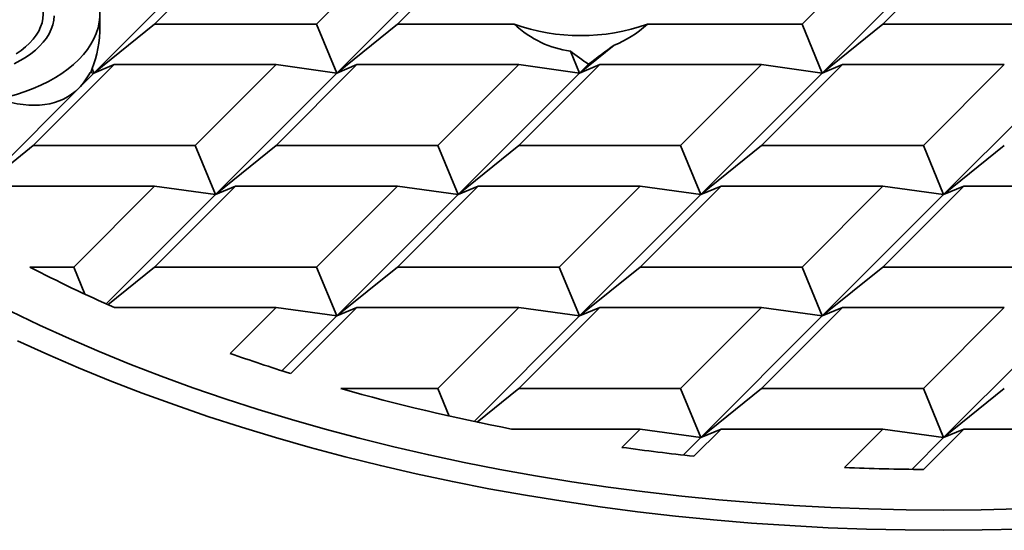
# Model space of a CAD drawing. Units: inches. Extents: x 0.1 to 8.4, y 0.1 to 10.9.
# Drawn here: x 6.9 to 7.4, y 8.8 to 9 of the extents above; entities that cross this region are included whole.
import ezdxf

# ---------------------------------------------------------------- set-up
doc = ezdxf.new("R2010")
doc.units = ezdxf.units.IN
doc.header["$MEASUREMENT"] = 0

msp = doc.modelspace()

# ---------------------------------------------------------------- linework, layer by layer
at = {"color": 7, "linetype": 'Continuous', "lineweight": 35}
for p, q in [((7.041730512285548, 9.021454504987442), (7.005646133122649, 8.985374027051048)), ((7.077814899550622, 8.985374018631937), (7.11389930788134, 9.021454509664727)), ((7.330405649296552, 9.021454504987442), (7.294321253929308, 8.985374021438307)), ((7.366490038182059, 9.021454504987442), (7.330405655778289, 8.985374021438307)), ((7.032709418305041, 9.017716213267706), (6.978582831735912, 8.963595491685831)), ((7.357468944201551, 9.017716213267706), (7.303342354391553, 8.96359548607309)), ((7.136452038376415, 9.00792432108401), (7.1138992965383, 8.985374021438307)), ((7.127430941560148, 9.004186031001323), (7.08683599596178, 8.963595485605362)), ((6.981237086949077, 8.984817476819092), (6.981237086949077, 8.98988407580148)), ((6.978582831735912, 8.963595491685831), (7.005646133122649, 8.985374027051048)), ((7.005646133122649, 8.985374027051048), (7.077814899550622, 8.985374018631937)), ((7.077814899550622, 8.985374018631937), (7.08683599596178, 8.963595485605362)), ((7.08683599596178, 8.963595485605362), (7.1138992965383, 8.985374021438307)), ((7.1138992965383, 8.985374021438307), (7.165924779354018, 8.985374021438307)), ((7.225375403351141, 8.985374021438307), (7.294321253929308, 8.985374021438307)), ((7.294321253929308, 8.985374021438307), (7.303342354391553, 8.96359548607309)), ((7.303342354391553, 8.96359548607309), (7.330405655778289, 8.985374021438307)), ((7.330405655778289, 8.985374021438307), (7.402574433549303, 8.985374021438307)), ((7.195089187735033, 8.963595493556745), (7.21049428088234, 8.97599232982223)), ((7.191026496382368, 8.973403481620128), (7.195089187735033, 8.963595493556745)), ((6.987603928957289, 8.967333781534654), (6.951519546553519, 8.931253305469173)), ((6.987603928957289, 8.967333781534654), (6.978582831735912, 8.963595491685831)), ((6.987603928957289, 8.967333781534654), (7.059772721464126, 8.967333787995152)), ((7.023688313791709, 8.931253296582334), (7.059772721464126, 8.967333787995152)), ((7.09585709237294, 8.967333775921913), (7.059772709969171, 8.931253299856433)), ((7.08683599596178, 8.963595485605362), (7.059772721464126, 8.967333787995152)), ((7.09585709237294, 8.967333775921913), (7.08683599596178, 8.963595485605362)), ((7.09585709237294, 8.967333775921913), (7.168025886348296, 8.967333781534654)), ((7.131941503944527, 8.931253305469173), (7.168025886348296, 8.967333781534654)), ((7.204110281715541, 8.96733378527648), (7.168025873384822, 8.93125329424369)), ((7.195089187735033, 8.963595493556745), (7.168025886348296, 8.967333781534654)), ((7.199101772017629, 8.967607645413851), (7.195089187735033, 8.963595493556745)), ((7.204110281715541, 8.96733378527648), (7.195089187735033, 8.963595493556745)), ((7.204110281715541, 8.96733378527648), (7.276279065968292, 8.967333781534654)), ((7.276279065968292, 8.967333781534654), (7.24019466411931, 8.931253301727347)), ((7.312363454853799, 8.967333789018307), (7.276279065968292, 8.931253301727347)), ((7.303342354391553, 8.96359548607309), (7.276279065968292, 8.967333781534654)), ((7.312363454853799, 8.967333789018307), (7.303342354391553, 8.96359548607309)), ((7.312363454853799, 8.967333789018307), (7.384532245588286, 8.967333781534654)), ((7.384532245588286, 8.967333781534654), (7.348447843739304, 8.931253301727347)), ((6.978582831735912, 8.963595491685831), (6.971817012870965, 8.956830402657419)), ((6.978582831735912, 8.963595491685831), (6.976854580197118, 8.963834180545717)), ((6.977723453839075, 8.965670190063477), (6.978582831735912, 8.963595491685831)), ((7.08683599596178, 8.963595485605362), (7.032709410202869, 8.909474763555759)), ((7.195089187735033, 8.963595493556745), (7.140962597925035, 8.909474773845783)), ((7.303342354391553, 8.96359548607309), (7.249215764581556, 8.909474766362129)), ((7.411595534011547, 8.96359548607309), (7.357468944201551, 8.909474766362129)), ((6.971817012870965, 8.956830402657419), (6.924456245166783, 8.909474770103957)), ((6.924456245166783, 8.909474770103957), (6.951519546553519, 8.931253305469173)), ((6.951519546553519, 8.931253305469173), (7.023688313791709, 8.931253296582334)), ((7.023688313791709, 8.931253296582334), (7.032709410202869, 8.909474763555759)), ((7.032709410202869, 8.909474763555759), (7.059772709969171, 8.931253299856433)), ((7.059772709969171, 8.931253299856433), (7.131941503944527, 8.931253305469173)), ((7.131941503944527, 8.931253305469173), (7.140962597925035, 8.909474773845783)), ((7.140962597925035, 8.909474773845783), (7.168025873384822, 8.93125329424369)), ((7.168025873384822, 8.93125329424369), (7.24019466411931, 8.931253301727347)), ((7.24019466411931, 8.931253301727347), (7.249215764581556, 8.909474766362129)), ((7.249215764581556, 8.909474766362129), (7.276279065968292, 8.931253301727347)), ((7.276279065968292, 8.931253301727347), (7.348447843739304, 8.931253301727347)), ((7.348447843739304, 8.931253301727347), (7.357468944201551, 8.909474766362129)), ((7.357468944201551, 8.909474766362129), (7.384532245588286, 8.931253301727347)), ((6.933477342388159, 8.913213059952778), (7.005646136363516, 8.91321306556552)), ((6.969561728032798, 8.87713257453273), (7.005646136363516, 8.91321306556552)), ((7.041730505803811, 8.913213054340039), (7.005646123400042, 8.877132578274558)), ((7.032709410202869, 8.909474763555759), (7.005646136363516, 8.91321306556552)), ((7.041730505803811, 8.913213054340039), (7.032709410202869, 8.909474763555759)), ((7.041730505803811, 8.913213054340039), (7.113899303020037, 8.913213058081865)), ((7.077814920616267, 8.877132582016385), (7.113899303020037, 8.913213058081865)), ((7.14998369838728, 8.913213061823692), (7.113899290056562, 8.877132570790902)), ((7.140962597925035, 8.909474773845783), (7.113899303020037, 8.913213058081865)), ((7.14998369838728, 8.913213061823692), (7.140962597925035, 8.909474773845783)), ((7.14998369838728, 8.913213061823692), (7.222152463194819, 8.913213054340037)), ((7.222152463194819, 8.913213054340037), (7.186068087272788, 8.87713257453273)), ((7.249215764581556, 8.909474766362129), (7.222152463194819, 8.913213054340037)), ((7.2582368650438, 8.913213054340037), (7.222152476158294, 8.877132582016385)), ((7.2582368650438, 8.913213054340037), (7.249215764581556, 8.909474766362129)), ((7.2582368650438, 8.913213054340037), (7.330405655778289, 8.913213061823692)), ((7.330405655778289, 8.913213061823692), (7.294321240965833, 8.87713257453273)), ((7.366490044663796, 8.913213054340037), (7.330405642814815, 8.87713257453273)), ((7.357468944201551, 8.909474766362129), (7.330405655778289, 8.913213061823692)), ((7.366490044663796, 8.913213054340037), (7.357468944201551, 8.909474766362129)), ((7.366490044663796, 8.913213054340037), (7.438658822434808, 8.913213054340037)), ((7.032709410202869, 8.909474763555759), (6.983980313729063, 8.860750944015885)), ((7.140962597925035, 8.909474773845783), (7.086836014596775, 8.855354050392995)), ((7.249215764581556, 8.909474766362129), (7.195089174771558, 8.855354046651168)), ((7.357468944201551, 8.909474766362129), (7.303342341428078, 8.855354039167514)), ((6.950018805613802, 8.877132584822755), (6.969561728032798, 8.87713257453273)), ((6.969561728032798, 8.87713257453273), (6.974565204661709, 8.865053290601406)), ((6.984821889534451, 8.86037476219536), (7.005646123400042, 8.877132578274558)), ((7.005646123400042, 8.877132578274558), (7.077814920616267, 8.877132582016385)), ((7.077814920616267, 8.877132582016385), (7.086836014596775, 8.855354050392995)), ((7.086836014596775, 8.855354050392995), (7.113899290056562, 8.877132570790902)), ((7.113899290056562, 8.877132570790902), (7.186068087272788, 8.87713257453273)), ((7.186068087272788, 8.87713257453273), (7.195089174771558, 8.855354046651168)), ((7.195089174771558, 8.855354046651168), (7.222152476158294, 8.877132582016385)), ((7.222152476158294, 8.877132582016385), (7.294321240965833, 8.87713257453273)), ((7.294321240965833, 8.87713257453273), (7.303342341428078, 8.855354039167514)), ((7.303342341428078, 8.855354039167514), (7.330405642814815, 8.87713257453273)), ((7.330405642814815, 8.87713257453273), (7.402574446512777, 8.87713257453273)), ((6.987713949965935, 8.859092334629077), (7.059772713210038, 8.859092338370903)), ((7.039349964633512, 8.838671802391763), (7.059772713210038, 8.859092338370903)), ((7.086836014596775, 8.855354050392995), (7.059772713210038, 8.859092338370903)), ((7.095857108577284, 8.859092342112731), (7.066413259538511, 8.829651682439936)), ((7.095857108577284, 8.859092342112731), (7.086836014596775, 8.855354050392995)), ((7.095857108577284, 8.859092342112731), (7.168025873384822, 8.859092334629077)), ((7.168025873384822, 8.859092334629077), (7.131941497462789, 8.82301185482177)), ((7.195089174771558, 8.855354046651168), (7.168025873384822, 8.859092334629077)), ((7.204110275233804, 8.859092334629077), (7.168025899311771, 8.82301185482177)), ((7.204110275233804, 8.859092334629077), (7.195089174771558, 8.855354046651168)), ((7.204110275233804, 8.859092334629077), (7.276279065968292, 8.859092342112731)), ((7.276279065968292, 8.859092342112731), (7.24019466411931, 8.823011847338114)), ((7.312363467817273, 8.859092342112731), (7.276279065968292, 8.823011847338114)), ((7.303342341428078, 8.855354039167514), (7.276279065968292, 8.859092342112731)), ((7.312363467817273, 8.859092342112731), (7.303342341428078, 8.855354039167514)), ((7.312363467817273, 8.859092342112731), (7.384532245588286, 8.859092327145422)), ((7.384532245588286, 8.859092327145422), (7.348447843739304, 8.823011862305423)), ((7.086836014596775, 8.855354050392995), (7.062401414173966, 8.830922107180378)), ((7.195089174771558, 8.855354046651168), (7.148080906626922, 8.808350866164401)), ((7.303342341428078, 8.855354039167514), (7.249215764581555, 8.801233311972899)), ((7.411595546975022, 8.855354039167514), (7.357468944201551, 8.801233326940206)), ((7.088646292520889, 8.82301185482177), (7.131941497462789, 8.82301185482177)), ((7.131941497462789, 8.82301185482177), (7.137017164440693, 8.810758329217231)), ((7.149449395819544, 8.808062819423496), (7.168025899311771, 8.82301185482177)), ((7.168025899311771, 8.82301185482177), (7.24019466411931, 8.823011847338114)), ((7.24019466411931, 8.823011847338114), (7.249215764581555, 8.801233311972899)), ((7.249215764581555, 8.801233311972899), (7.276279065968292, 8.823011847338114)), ((7.276279065968292, 8.823011847338114), (7.348447843739304, 8.823011862305423)), ((7.348447843739304, 8.823011862305423), (7.357468944201551, 8.801233326940206)), ((7.357468944201551, 8.801233326940206), (7.384532245588286, 8.823011862305423)), ((7.164831012114411, 8.804971614918115), (7.222152489121767, 8.804971614918115)), ((7.222152489121767, 8.804971614918115), (7.21400007109023, 8.796820089076157)), ((7.249215764581555, 8.801233311972899), (7.222152489121767, 8.804971614918115)), ((7.2582368650438, 8.804971599950806), (7.246118220114716, 8.792854290975477)), ((7.2582368650438, 8.804971599950806), (7.249215764581555, 8.801233311972899)), ((7.2582368650438, 8.804971599950806), (7.330405642814815, 8.804971614918115)), ((7.330405642814815, 8.804971614918115), (7.313289293243868, 8.787857125536133)), ((7.357468944201551, 8.801233326940206), (7.330405642814815, 8.804971614918115)), ((7.366490044663796, 8.804971614918115), (7.348486060062328, 8.786969594038368)), ((7.366490044663796, 8.804971614918115), (7.357468944201551, 8.801233326940206)), ((7.366490044663796, 8.804971614918115), (7.438658848361757, 8.804971614918115)), ((7.249215764581555, 8.801233311972899), (7.241357980399966, 8.79337637270956)), ((7.357468944201551, 8.801233326940206), (7.343261131638264, 8.787027045594616))]:
    msp.add_line(p, q, dxfattribs=at)
at = {"color": 7, "linetype": 'Continuous', "lineweight": 35, "flags": 128}
for points in [[(6.943911931504116, 8.97221459485452), (6.946107017207265, 8.973687104921138), (6.948105336811705, 8.97525018591723), (6.949895728765833, 8.976895104417906), (6.951468185267286, 8.978612670495353), (6.952813904116832, 8.980393267653442), (6.953925379462698, 8.982226950115246), (6.954796349946665, 8.984103442823038), (6.955421986674461, 8.986012272402238), (6.955798770062738, 8.987942748452294), (6.955924593546881, 8.989884083285133), (6.955798770062738, 8.991825418117974), (6.955421967229248, 8.993755890426202), (6.954796362910139, 8.99566472374723), (6.953925360017485, 8.997541212713195), (6.952813917080307, 8.99937489143317), (6.951468198230761, 9.001155496074915), (6.949895728765834, 9.002873054668708), (6.948105336811705, 9.004517980653038), (6.946107010725528, 9.006081065390957), (6.943911931504116, 9.007553579199403)], [(6.936188280393869, 8.952004184928487), (6.940191855061641, 8.952977037572042), (6.944083742914285, 8.954090758787455), (6.947849074846473, 8.955341090375278), (6.95147349705099, 8.956723267118457), (6.954943148332656, 8.958231999944124), (6.958244780020466, 8.959861526438257), (6.961365811062352, 8.961605638909388), (6.964294360433872, 8.963457695614084), (6.967019188802578, 8.965410594564153), (6.969529935111423, 8.96745690636152), (6.971817012870965, 8.969588814328981), (6.973871665254134, 8.971798172508533), (6.975686107694452, 8.974076573014266), (6.977253359360867, 8.976415293646772), (6.978567453814208, 8.978805415760714), (6.979623413080241, 8.981237839232131), (6.980417153664479, 8.98370324691108), (6.980945661559084, 8.986192243069244), (6.981206927425498, 8.98869533094897), (6.981199966039656, 8.99120296140702), (6.980924783883294, 8.993705551623716), (6.980382443961326, 8.996193567423129)], [(6.943026403038211, 8.967754497627451), (6.945650463078242, 8.969116855782406), (6.948101506104971, 8.9705826567527), (6.950367346452303, 8.972144626426086), (6.952436686452156, 8.973794978059985), (6.954299207178773, 8.97552547963436), (6.955945659193053, 8.97732752120463), (6.957367804206905, 8.979192118643477), (6.95855856416322, 8.98110997725192), (6.959512027717593, 8.983071547886727), (6.960223404866172, 8.985067053153195), (6.96068920195256, 8.987086565983535), (6.960907066106126, 8.989120009636862)], [(7.390996663669559, 8.769397973100434), (7.374238572681737, 8.76901786331735), (7.357468944201551, 8.768891135110808), (7.340699315721363, 8.76901786331735), (7.323941224733541, 8.769397973100434), (7.30720610502265, 8.770031180081183), (7.290505390373259, 8.770917080142254), (7.273850618277732, 8.77205502968935), (7.257253118812841, 8.773444295324323), (7.240724299836203, 8.77508388920477), (7.224275517351539, 8.776972703749815), (7.207918023654773, 8.779109421836253), (7.191662993260981, 8.781492621569715), (7.17552162661219, 8.784120626611577), (7.15950494266178, 8.786991655852049), (7.143623921472708, 8.790103741089979), (7.127889478290562, 8.79345474200016), (7.112312359835755, 8.797042376067946), (7.096903273938281, 8.800864173687327), (7.081672772866436, 8.804917515579206), (7.066631292217246, 8.809199640275041), (7.05178909906257, 8.813707584247624), (7.037156434547312, 8.81843827919858), (7.022743293510366, 8.823388469738166), (7.008559567082822, 8.828554780738173), (6.994614945461925, 8.833933653720852), (6.980919015137111, 8.83952141046998), (6.967481129255284, 8.84531420812893), (6.954310579386837, 8.851308119649968), (6.941416261716192, 8.857498967282927)], [(6.944477417709923, 8.844298152347523), (6.957969277018108, 8.838158086923583), (6.971734892500455, 8.832223990382635), (6.98576483971095, 8.826499926349113), (7.000049558087103, 8.820989857418112), (7.014579279650826, 8.815697566577018), (7.029343957709333, 8.810626638496373), (7.044333519642883, 8.805780553075554), (7.059537704861358, 8.80116265924998), (7.074946012950359, 8.796776085187267), (7.090548021276334, 8.792623884218477), (7.106332944228441, 8.78870887019773), (7.122289983232371, 8.785033744724329), (7.138408184152112, 8.781600999855245), (7.154676540997758, 8.778413007908979), (7.171083866290758, 8.775471946629011), (7.187618933662137, 8.772779836602075), (7.204270438962073, 8.770338533774506), (7.22102692247905, 8.76814968455031), (7.237876872647652, 8.766214815595022), (7.254808829756361, 8.764535214097226), (7.271811126678069, 8.763112077441654), (7.288872148139563, 8.761946363536092), (7.305980149232887, 8.761038865647924), (7.323123462830931, 8.760390212404134), (7.340290318098787, 8.760000822889381), (7.357468944201551, 8.759870996449845), (7.374647570304313, 8.760000822889381), (7.391814425572169, 8.760390212404134)]]:
    msp.add_lwpolyline(points, dxfattribs=at)
at = {"color": 7, "linetype": 'Continuous', "lineweight": 35}
for centre, radius, start, end in [((7.195650091352579, 9.068989475721809), 0.08874197636095438, 250.4296891234081, 289.5703108765941), ((7.251938263282779, 9.459591816781879), 0.6560595367903292, 242.5999016280926, 246.2501424978793), ((7.306742003564838, 9.595825520279245), 0.802982101291609, 250.5491109501829, 252.584719725473), ((7.335417333686896, 9.695250903825942), 0.9064749888253164, 254.2029029598257, 259.153032888565), ((7.353764313803098, 9.796698839686135), 1.009599702586363, 262.0426858033455, 263.8793433918462), ((7.357438909445427, 9.840353510854666), 1.05342196185542, 267.5979921710303, 269.5130473084533)]:
    msp.add_arc(centre, radius, start, end, dxfattribs=at)
for centre, major_axis, ratio, start_param, end_param in [((6.91092459537676, 9.034538683174985), (-0.05786738129260537, 0.08028395189668201), 0.497485826629238, 3.428241937463966, 3.745711832450785), ((7.195650093257499, 9.049355615143675), (8.615330671091215e-13, 0.07622499740467958), 0.717448368147032, 2.566933768705399, 3.056945850277887), ((7.195650093257499, 9.049355615143675), (8.615330671091215e-13, 0.07622499740467958), 0.717448368147032, 3.416478135681435, 3.716251538479611), ((7.195650093257499, 8.974391499434024), (0.0545103115955552, 0.03929015588991192), 0.1119543220001727, 4.695026941739995, 4.906754059195592), ((7.195650093257499, 9.023838714773168), (-0.04500796322758305, 0.06244307369741797), 0.4974858266292438, 2.090268702326977, 2.238073870258727), ((6.91092459537676, 9.034538683174985), (-0.05786738129260537, 0.08028395189668201), 0.497485826629238, 3.222113056836875, 3.390782292845354), ((6.91092459537676, 8.996263332617168), (1.107558489366056e-12, 0.09800356809173216), 0.7174483681470343, 4.374525993306409, 4.394919085421219), ((6.91092459537676, 9.034538683174985), (-0.05786738129260537, 0.08028395189668201), 0.497485826629238, 2.542439237928186, 3.222113056836875)]:
    msp.add_ellipse(centre, major_axis=major_axis, ratio=ratio, start_param=start_param, end_param=end_param, dxfattribs=at)

doc.saveas('drawing.dxf')
